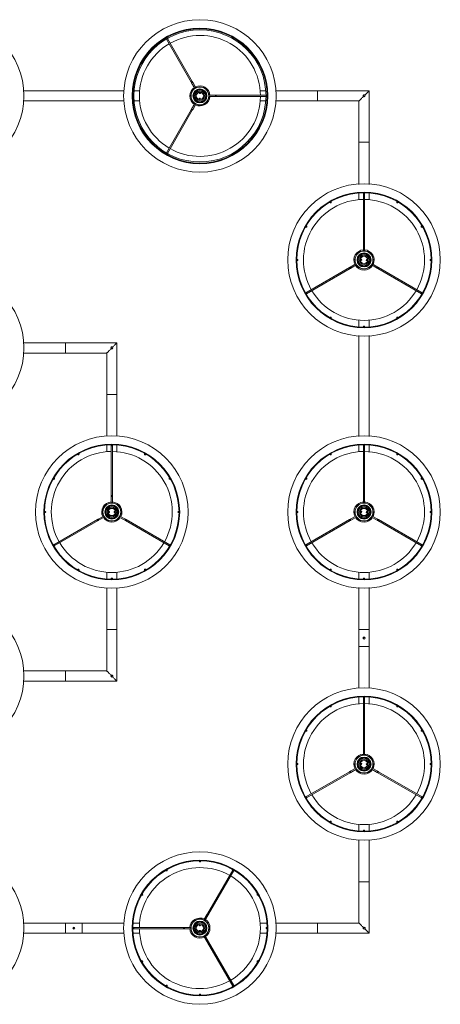
# Model space of a CAD drawing. Units: millimetres. Extents: x 0 to 3120, y 0 to 610.
# Drawn here: x 1197 to 1323, y 152 to 447 of the extents above; entities that cross this region are included whole.
import ezdxf

# ---------------------------------------------------------------- set-up
doc = ezdxf.new("R2010")
doc.units = ezdxf.units.MM
doc.header["$LTSCALE"] = 10

msp = doc.modelspace()

# ---------------------------------------------------------------- linework, layer by layer
at = {"color": 7, "linetype": 'Continuous', "lineweight": 0}
for p, q in [((1241.07, 441.22), (1248.52, 428.3)), ((1248.83, 428.48), (1241.37, 441.39)), ((1248.63, 428.11), (1249.61, 426.42)), ((1249.91, 426.6), (1248.94, 428.29)), ((1228.32, 425.68), (1198.38, 425.68)), ((1228.32, 425.68), (1198.38, 425.68)), ((1233.05, 425.68), (1231.38, 425.68)), ((1251.3, 424.97), (1250.96, 424.98)), ((1250.99, 424.92), (1251.27, 424.91)), ((1251, 424.9), (1251.25, 424.89)), ((1270.84, 425.68), (1269.17, 425.68)), ((1286.36, 425.68), (1273.9, 425.68)), ((1301.76, 425.68), (1286.36, 425.68)), ((1286.36, 425.68), (1286.36, 422.66)), ((1286.36, 425.68), (1286.36, 422.66)), ((1301.76, 410.27), (1301.76, 425.68)), ((1198.38, 422.66), (1228.32, 422.66)), ((1198.38, 422.66), (1228.32, 422.66)), ((1231.38, 422.66), (1233.05, 422.66)), ((1249.61, 421.92), (1248.63, 420.23)), ((1250.92, 423.37), (1251.27, 423.36)), ((1251.24, 423.42), (1250.95, 423.43)), ((1251.22, 423.45), (1250.97, 423.45)), ((1255.76, 424.35), (1253.81, 424.35)), ((1253.81, 423.99), (1255.76, 423.99)), ((1255.76, 424.35), (1255.76, 423.99)), ((1255.99, 424.35), (1255.76, 424.35)), ((1255.76, 423.99), (1255.99, 423.99)), ((1270.9, 424.35), (1255.99, 424.35)), ((1255.99, 423.99), (1270.9, 423.99)), ((1269.17, 422.66), (1270.84, 422.66)), ((1273.9, 422.66), (1286.36, 422.66)), ((1286.36, 422.66), (1298.74, 422.66)), ((1298.74, 422.66), (1298.74, 410.27)), ((1300.13, 424.47), (1300.1, 424.45)), ((1300.1, 424.45), (1300.11, 424.44)), ((1300.1, 424.45), (1300.13, 424.45)), ((1300.13, 424.47), (1300.38, 424.47)), ((1300.37, 424.45), (1300.4, 424.45)), ((1300.4, 424.45), (1300.38, 424.47)), ((1300.39, 424.44), (1300.4, 424.45)), ((1248.52, 420.04), (1241.07, 407.12)), ((1241.37, 406.95), (1248.83, 419.86)), ((1248.94, 420.05), (1249.91, 421.74)), ((1298.74, 410.27), (1298.74, 397.64)), ((1301.76, 410.27), (1298.74, 410.27)), ((1298.74, 410.27), (1301.76, 410.27)), ((1301.76, 397.64), (1301.76, 410.27)), ((1290.04, 392.37), (1290.11, 392.25)), ((1290.41, 392.42), (1290.34, 392.54)), ((1298.74, 395.1), (1298.74, 393.09)), ((1300.07, 395.15), (1300.07, 395.01)), ((1300.07, 395.01), (1300.07, 379.91)), ((1300.43, 395.01), (1300.43, 395.15)), ((1300.43, 379.91), (1300.43, 395.01)), ((1301.76, 393.09), (1301.76, 395.1)), ((1310.16, 392.54), (1310.09, 392.42)), ((1310.39, 392.25), (1310.46, 392.37)), ((1282.74, 384.94), (1282.86, 384.87)), ((1283.03, 385.17), (1282.91, 385.24)), ((1317.59, 385.24), (1317.47, 385.17)), ((1317.64, 384.87), (1317.76, 384.94)), ((1300.07, 379.91), (1300.07, 379.68)), ((1300.07, 379.68), (1300.43, 379.68)), ((1300.07, 379.68), (1300.07, 377.73)), ((1300.43, 379.68), (1300.43, 379.91)), ((1300.43, 377.73), (1300.43, 379.68)), ((1280.27, 375.21), (1280.13, 375.21)), ((1280.13, 374.86), (1280.27, 374.86)), ((1299.45, 375.22), (1299.44, 374.87)), ((1299.51, 374.91), (1299.51, 375.19)), ((1299.53, 374.92), (1299.53, 375.17)), ((1300.98, 375.14), (1300.97, 374.89)), ((1301, 375.16), (1300.99, 374.87)), ((1301.05, 374.84), (1301.06, 375.19)), ((1320.37, 375.21), (1320.23, 375.21)), ((1320.23, 374.86), (1320.37, 374.86)), ((1295.94, 372.75), (1282.86, 365.19)), ((1283.03, 364.89), (1296.12, 372.44)), ((1297.82, 373.83), (1296.14, 372.86)), ((1296.31, 372.55), (1298, 373.53)), ((1302.5, 373.53), (1304.19, 372.55)), ((1304.37, 372.86), (1302.68, 373.83)), ((1304.38, 372.44), (1317.47, 364.89)), ((1317.64, 365.19), (1304.56, 372.75)), ((1282.86, 365.19), (1282.74, 365.12)), ((1282.91, 364.82), (1283.03, 364.89)), ((1317.47, 364.89), (1317.59, 364.82)), ((1317.76, 365.12), (1317.64, 365.19)), ((1290.11, 357.81), (1290.04, 357.69)), ((1290.34, 357.52), (1290.41, 357.64)), ((1298.74, 356.97), (1298.74, 354.97)), ((1301.76, 354.97), (1301.76, 356.97)), ((1310.09, 357.64), (1310.16, 357.52)), ((1310.46, 357.69), (1310.39, 357.81)), ((1300.07, 355.05), (1300.07, 354.91)), ((1300.43, 354.91), (1300.43, 355.05)), ((1298.74, 352.43), (1298.74, 322.12)), ((1301.76, 322.12), (1301.76, 352.43)), ((1210.83, 350.16), (1198.38, 350.16)), ((1210.83, 350.16), (1198.38, 350.16)), ((1210.83, 350.16), (1210.83, 347.14)), ((1210.83, 350.16), (1210.83, 347.14)), ((1210.83, 350.16), (1210.83, 347.14)), ((1210.83, 350.16), (1210.83, 347.14)), ((1210.83, 350.16), (1210.83, 347.14)), ((1210.83, 350.16), (1210.83, 347.14)), ((1226.24, 350.16), (1210.83, 350.16)), ((1224.6, 348.95), (1224.58, 348.93)), ((1224.58, 348.93), (1224.61, 348.93)), ((1224.58, 348.93), (1224.59, 348.92)), ((1224.6, 348.95), (1224.86, 348.95)), ((1224.85, 348.93), (1224.88, 348.93)), ((1224.88, 348.93), (1224.86, 348.95)), ((1224.87, 348.92), (1224.88, 348.93)), ((1226.24, 334.75), (1226.24, 350.16)), ((1198.38, 347.14), (1210.83, 347.14)), ((1198.38, 347.14), (1210.83, 347.14)), ((1210.83, 347.14), (1223.22, 347.14)), ((1223.22, 347.14), (1223.22, 334.75)), ((1223.22, 334.75), (1226.24, 334.75)), ((1226.24, 334.75), (1223.22, 334.75)), ((1223.22, 334.75), (1223.22, 322.3)), ((1226.24, 322.3), (1226.24, 334.75)), ((1223.22, 319.57), (1223.22, 317.57)), ((1224.55, 319.63), (1224.55, 319.49)), ((1224.55, 319.49), (1224.55, 304.39)), ((1224.91, 319.49), (1224.91, 319.63)), ((1224.91, 304.39), (1224.91, 319.49)), ((1226.24, 317.57), (1226.24, 319.57)), ((1298.74, 319.57), (1298.74, 317.57)), ((1300.07, 319.63), (1300.07, 319.49)), ((1300.07, 319.49), (1300.07, 304.39)), ((1300.43, 319.49), (1300.43, 319.63)), ((1300.43, 304.39), (1300.43, 319.49)), ((1301.76, 317.57), (1301.76, 319.57)), ((1214.52, 316.85), (1214.59, 316.73)), ((1214.89, 316.9), (1214.82, 317.02)), ((1234.64, 317.02), (1234.57, 316.9)), ((1234.87, 316.73), (1234.94, 316.85)), ((1290.04, 316.85), (1290.11, 316.73)), ((1290.41, 316.9), (1290.34, 317.02)), ((1310.16, 317.02), (1310.09, 316.9)), ((1310.39, 316.73), (1310.46, 316.85)), ((1207.22, 309.42), (1207.34, 309.35)), ((1207.51, 309.65), (1207.39, 309.72)), ((1242.07, 309.72), (1241.95, 309.65)), ((1242.12, 309.35), (1242.24, 309.42)), ((1282.74, 309.42), (1282.86, 309.35)), ((1283.03, 309.65), (1282.91, 309.72)), ((1317.59, 309.72), (1317.47, 309.65)), ((1317.64, 309.35), (1317.76, 309.42)), ((1224.55, 304.39), (1224.55, 304.16)), ((1224.55, 304.16), (1224.91, 304.16)), ((1224.55, 304.16), (1224.55, 302.21)), ((1224.91, 304.16), (1224.91, 304.39)), ((1224.91, 302.21), (1224.91, 304.16)), ((1300.07, 304.39), (1300.07, 304.16)), ((1300.07, 304.16), (1300.43, 304.16)), ((1300.07, 304.16), (1300.07, 302.21)), ((1300.43, 304.16), (1300.43, 304.39)), ((1300.43, 302.21), (1300.43, 304.16)), ((1204.75, 299.69), (1204.61, 299.69)), ((1204.61, 299.33), (1204.75, 299.33)), ((1222.3, 298.31), (1220.62, 297.34)), ((1220.79, 297.03), (1222.48, 298.01)), ((1223.93, 299.7), (1223.92, 299.35)), ((1223.98, 299.38), (1223.99, 299.67)), ((1224.01, 299.4), (1224.01, 299.65)), ((1225.46, 299.62), (1225.45, 299.37)), ((1225.48, 299.64), (1225.47, 299.35)), ((1225.53, 299.32), (1225.54, 299.67)), ((1226.98, 298.01), (1228.67, 297.03)), ((1228.85, 297.34), (1227.16, 298.31)), ((1244.85, 299.69), (1244.71, 299.69)), ((1244.71, 299.33), (1244.85, 299.33)), ((1280.27, 299.69), (1280.13, 299.69)), ((1280.13, 299.33), (1280.27, 299.33)), ((1297.82, 298.31), (1296.14, 297.34)), ((1296.31, 297.03), (1298, 298.01)), ((1299.45, 299.7), (1299.44, 299.35)), ((1299.51, 299.38), (1299.51, 299.67)), ((1299.53, 299.4), (1299.53, 299.65)), ((1300.98, 299.62), (1300.97, 299.37)), ((1301, 299.64), (1300.99, 299.35)), ((1301.05, 299.32), (1301.06, 299.67)), ((1302.5, 298.01), (1304.19, 297.03)), ((1304.37, 297.34), (1302.68, 298.31)), ((1320.37, 299.69), (1320.23, 299.69)), ((1320.23, 299.33), (1320.37, 299.33)), ((1220.42, 297.23), (1207.34, 289.67)), ((1207.51, 289.37), (1220.6, 296.92)), ((1228.86, 296.92), (1241.95, 289.37)), ((1242.12, 289.67), (1229.04, 297.23)), ((1295.94, 297.23), (1282.86, 289.67)), ((1283.03, 289.37), (1296.12, 296.92)), ((1304.38, 296.92), (1317.47, 289.37)), ((1317.64, 289.67), (1304.56, 297.23)), ((1207.34, 289.67), (1207.22, 289.6)), ((1207.39, 289.3), (1207.51, 289.37)), ((1241.95, 289.37), (1242.07, 289.3)), ((1242.24, 289.6), (1242.12, 289.67)), ((1282.86, 289.67), (1282.74, 289.6)), ((1282.91, 289.3), (1283.03, 289.37)), ((1317.47, 289.37), (1317.59, 289.3)), ((1317.76, 289.6), (1317.64, 289.67)), ((1214.59, 282.29), (1214.52, 282.17)), ((1214.82, 282), (1214.89, 282.12)), ((1223.22, 281.45), (1223.22, 279.45)), ((1226.24, 279.45), (1226.24, 281.45)), ((1234.57, 282.12), (1234.64, 282)), ((1234.94, 282.17), (1234.87, 282.29)), ((1290.11, 282.29), (1290.04, 282.17)), ((1290.34, 282), (1290.41, 282.12)), ((1298.74, 281.45), (1298.74, 279.45)), ((1301.76, 279.45), (1301.76, 281.45)), ((1310.09, 282.12), (1310.16, 282)), ((1310.46, 282.17), (1310.39, 282.29)), ((1224.55, 279.53), (1224.55, 279.39)), ((1224.91, 279.39), (1224.91, 279.53)), ((1300.07, 279.53), (1300.07, 279.39)), ((1300.43, 279.39), (1300.43, 279.53)), ((1223.22, 276.72), (1223.22, 264.27)), ((1226.24, 264.27), (1226.24, 276.72)), ((1298.74, 276.9), (1298.74, 264.27)), ((1301.76, 264.27), (1301.76, 276.9)), ((1223.22, 264.27), (1226.24, 264.27)), ((1226.24, 264.27), (1223.22, 264.27)), ((1223.22, 264.27), (1223.22, 251.88)), ((1226.24, 248.86), (1226.24, 264.27)), ((1298.74, 264.27), (1298.74, 259.23)), ((1298.74, 264.27), (1301.76, 264.27)), ((1298.74, 264.27), (1301.76, 264.27)), ((1301.76, 259.23), (1301.76, 264.27)), ((1298.74, 259.23), (1298.74, 246.78)), ((1298.74, 259.23), (1301.76, 259.23)), ((1298.74, 259.23), (1301.76, 259.23)), ((1301.76, 246.78), (1301.76, 259.23)), ((1210.83, 251.88), (1198.38, 251.88)), ((1210.83, 248.86), (1210.83, 251.88)), ((1210.83, 248.86), (1210.83, 251.88)), ((1223.22, 251.88), (1210.83, 251.88)), ((1198.38, 248.86), (1210.83, 248.86)), ((1210.83, 248.86), (1226.24, 248.86)), ((1225.01, 250.52), (1225, 250.51)), ((1225, 250.23), (1225.01, 250.22)), ((1225.01, 250.52), (1225.01, 250.49)), ((1225.03, 250.5), (1225.01, 250.52)), ((1225.01, 250.25), (1225.01, 250.22)), ((1225.01, 250.22), (1225.03, 250.25)), ((1225.03, 250.5), (1225.03, 250.25)), ((1298.74, 244.05), (1298.74, 242.05)), ((1300.07, 244.11), (1300.07, 243.97)), ((1300.07, 243.97), (1300.07, 228.86)), ((1300.43, 243.97), (1300.43, 244.11)), ((1300.43, 228.86), (1300.43, 243.97)), ((1301.76, 242.05), (1301.76, 244.05)), ((1290.04, 241.33), (1290.11, 241.21)), ((1290.41, 241.38), (1290.34, 241.5)), ((1310.16, 241.5), (1310.09, 241.38)), ((1310.39, 241.21), (1310.46, 241.33)), ((1282.74, 233.9), (1282.86, 233.83)), ((1283.03, 234.13), (1282.91, 234.2)), ((1317.59, 234.2), (1317.47, 234.13)), ((1317.64, 233.83), (1317.76, 233.9)), ((1300.07, 228.86), (1300.07, 228.64)), ((1300.07, 228.64), (1300.07, 226.69)), ((1300.07, 228.64), (1300.43, 228.64)), ((1300.43, 228.64), (1300.43, 228.86)), ((1300.43, 226.69), (1300.43, 228.64)), ((1280.27, 224.17), (1280.13, 224.17)), ((1280.13, 223.81), (1280.27, 223.81)), ((1295.94, 221.7), (1282.86, 214.15)), ((1283.03, 213.85), (1296.12, 221.4)), ((1297.82, 222.79), (1296.14, 221.82)), ((1296.31, 221.51), (1298, 222.49)), ((1299.45, 224.18), (1299.44, 223.83)), ((1299.51, 223.86), (1299.51, 224.15)), ((1299.53, 223.88), (1299.53, 224.13)), ((1300.98, 224.1), (1300.97, 223.85)), ((1301, 224.12), (1300.99, 223.83)), ((1301.05, 223.8), (1301.06, 224.15)), ((1302.5, 222.49), (1304.19, 221.51)), ((1304.37, 221.82), (1302.68, 222.79)), ((1304.38, 221.4), (1317.47, 213.85)), ((1317.64, 214.15), (1304.56, 221.7)), ((1320.37, 224.17), (1320.23, 224.17)), ((1320.23, 223.81), (1320.37, 223.81)), ((1282.86, 214.15), (1282.74, 214.08)), ((1282.91, 213.78), (1283.03, 213.85)), ((1317.47, 213.85), (1317.59, 213.78)), ((1317.76, 214.08), (1317.64, 214.15)), ((1290.11, 206.77), (1290.04, 206.65)), ((1290.34, 206.48), (1290.41, 206.6)), ((1310.09, 206.6), (1310.16, 206.48)), ((1310.46, 206.65), (1310.39, 206.77)), ((1298.74, 205.93), (1298.74, 203.93)), ((1300.07, 204.01), (1300.07, 203.87)), ((1300.43, 203.87), (1300.43, 204.01)), ((1301.76, 203.93), (1301.76, 205.93)), ((1298.74, 201.2), (1298.74, 188.75)), ((1301.76, 188.75), (1301.76, 201.2)), ((1250.94, 194.97), (1250.94, 194.83)), ((1251.29, 194.83), (1251.29, 194.97)), ((1240.9, 192.19), (1240.97, 192.07)), ((1241.27, 192.24), (1241.2, 192.36)), ((1260.95, 192.24), (1253.4, 179.16)), ((1253.7, 178.98), (1261.26, 192.07)), ((1261.02, 192.36), (1260.95, 192.24)), ((1261.26, 192.07), (1261.32, 192.19)), ((1298.74, 188.75), (1298.74, 176.36)), ((1301.76, 188.75), (1298.74, 188.75)), ((1298.74, 188.75), (1301.76, 188.75)), ((1301.76, 173.34), (1301.76, 188.75)), ((1233.6, 184.76), (1233.72, 184.69)), ((1233.9, 184.99), (1233.78, 185.06)), ((1268.45, 185.06), (1268.33, 184.99)), ((1268.51, 184.69), (1268.62, 184.76)), ((1253.28, 178.97), (1252.31, 177.28)), ((1252.62, 177.1), (1253.59, 178.79)), ((1210.83, 176.36), (1198.38, 176.36)), ((1215.87, 176.36), (1210.83, 176.36)), ((1210.83, 173.34), (1210.83, 176.36)), ((1210.83, 173.34), (1210.83, 176.36)), ((1228.32, 176.36), (1215.87, 176.36)), ((1215.87, 173.34), (1215.87, 176.36)), ((1215.87, 173.34), (1215.87, 176.36)), ((1231.13, 175.03), (1230.99, 175.03)), ((1230.99, 174.67), (1231.13, 174.67)), ((1233.05, 176.36), (1231.05, 176.36)), ((1246.24, 175.03), (1231.13, 175.03)), ((1231.13, 174.67), (1246.24, 174.67)), ((1246.46, 175.03), (1246.24, 175.03)), ((1246.24, 174.67), (1246.46, 174.67)), ((1248.41, 175.03), (1246.46, 175.03)), ((1246.46, 174.67), (1246.46, 175.03)), ((1246.46, 174.67), (1248.41, 174.67)), ((1250.92, 174.05), (1251.27, 174.04)), ((1251.24, 174.11), (1250.95, 174.11)), ((1251.3, 175.65), (1250.96, 175.66)), ((1251.22, 174.13), (1250.97, 174.13)), ((1250.99, 175.6), (1251.27, 175.59)), ((1251, 175.58), (1251.25, 175.57)), ((1271.18, 176.36), (1269.17, 176.36)), ((1271.23, 175.03), (1271.09, 175.03)), ((1271.09, 174.67), (1271.23, 174.67)), ((1286.36, 176.36), (1273.9, 176.36)), ((1298.74, 176.36), (1286.36, 176.36)), ((1286.36, 173.34), (1286.36, 176.36)), ((1286.36, 173.34), (1286.36, 176.36)), ((1300.53, 175), (1300.52, 174.99)), ((1300.52, 174.71), (1300.53, 174.7)), ((1300.55, 174.98), (1300.53, 175)), ((1300.53, 175), (1300.53, 174.97)), ((1300.53, 174.73), (1300.53, 174.7)), ((1300.53, 174.7), (1300.55, 174.72)), ((1300.55, 174.98), (1300.55, 174.72)), ((1198.38, 173.34), (1210.83, 173.34)), ((1210.83, 173.34), (1215.87, 173.34)), ((1215.87, 173.34), (1228.32, 173.34)), ((1231.05, 173.34), (1233.05, 173.34)), ((1252.31, 172.42), (1253.28, 170.74)), ((1253.59, 170.91), (1252.62, 172.6)), ((1269.17, 173.34), (1271.18, 173.34)), ((1273.9, 173.34), (1286.36, 173.34)), ((1286.36, 173.34), (1301.76, 173.34)), ((1253.4, 170.54), (1260.95, 157.46)), ((1261.26, 157.63), (1253.7, 170.72)), ((1233.72, 165.01), (1233.6, 164.94)), ((1233.78, 164.64), (1233.9, 164.71)), ((1268.33, 164.71), (1268.45, 164.64)), ((1268.62, 164.94), (1268.51, 165.01)), ((1240.97, 157.63), (1240.9, 157.51)), ((1241.2, 157.34), (1241.27, 157.46)), ((1260.95, 157.46), (1261.02, 157.34)), ((1261.32, 157.51), (1261.26, 157.63)), ((1250.94, 154.87), (1250.94, 154.73)), ((1251.29, 154.73), (1251.29, 154.87))]:
    msp.add_line(p, q, dxfattribs=at)
at = {"color": 7, "linetype": 'Continuous', "lineweight": 0, "flags": 128}
for points in [[(1248.52, 428.3), (1248.53, 428.32), (1248.55, 428.35), (1248.6, 428.39), (1248.66, 428.43), (1248.71, 428.46), (1248.77, 428.48), (1248.81, 428.49), (1248.83, 428.48), (1248.83, 428.48)], [(1248.52, 428.3), (1248.54, 428.28), (1248.55, 428.26), (1248.56, 428.23), (1248.58, 428.21), (1248.59, 428.18), (1248.61, 428.16), (1248.62, 428.13), (1248.63, 428.11)], [(1248.63, 428.11), (1248.65, 428.12), (1248.68, 428.13), (1248.73, 428.16), (1248.79, 428.2), (1248.85, 428.23), (1248.9, 428.26), (1248.93, 428.28), (1248.94, 428.29), (1248.94, 428.29)], [(1248.94, 428.29), (1248.93, 428.31), (1248.91, 428.33), (1248.9, 428.36), (1248.88, 428.38), (1248.87, 428.41), (1248.86, 428.43), (1248.84, 428.46), (1248.83, 428.48)], [(1300.46, 424.38), (1300.56, 424.47), (1300.71, 424.63), (1300.87, 424.79), (1301.01, 424.93), (1301.15, 425.07), (1301.28, 425.2), (1301.39, 425.31), (1301.49, 425.41), (1301.58, 425.5), (1301.65, 425.57), (1301.7, 425.62), (1301.74, 425.66), (1301.76, 425.68), (1301.76, 425.68)], [(1255.99, 424.35), (1256, 424.33), (1256.01, 424.29), (1256.02, 424.24), (1256.03, 424.17), (1256.02, 424.1), (1256.01, 424.05), (1256, 424.01), (1255.99, 423.99), (1255.99, 423.99)], [(1298.74, 422.66), (1298.74, 422.66), (1298.76, 422.68), (1298.8, 422.72), (1298.85, 422.77), (1298.92, 422.84), (1299.01, 422.93), (1299.11, 423.03), (1299.22, 423.14), (1299.35, 423.27), (1299.49, 423.41), (1299.63, 423.55), (1299.79, 423.71), (1299.95, 423.87), (1300.04, 423.96)], [(1248.63, 420.23), (1248.62, 420.21), (1248.61, 420.18), (1248.59, 420.16), (1248.58, 420.13), (1248.56, 420.11), (1248.55, 420.08), (1248.54, 420.06), (1248.52, 420.04)], [(1248.94, 420.05), (1248.93, 420.06), (1248.9, 420.08), (1248.85, 420.11), (1248.79, 420.14), (1248.73, 420.18), (1248.68, 420.21), (1248.65, 420.22), (1248.63, 420.23), (1248.63, 420.23)], [(1248.83, 419.86), (1248.84, 419.88), (1248.86, 419.91), (1248.87, 419.93), (1248.88, 419.96), (1248.9, 419.98), (1248.91, 420.01), (1248.93, 420.03), (1248.94, 420.05)], [(1300.07, 379.91), (1300.09, 379.92), (1300.13, 379.93), (1300.18, 379.94), (1300.25, 379.95), (1300.32, 379.94), (1300.38, 379.93), (1300.41, 379.92), (1300.43, 379.91), (1300.43, 379.91)], [(1296.12, 372.44), (1296.1, 372.45), (1296.07, 372.47), (1296.03, 372.52), (1296, 372.57), (1295.96, 372.63), (1295.94, 372.69), (1295.93, 372.73), (1295.94, 372.75), (1295.94, 372.75)], [(1296.14, 372.86), (1296.11, 372.84), (1296.09, 372.83), (1296.06, 372.82), (1296.04, 372.8), (1296.01, 372.79), (1295.99, 372.77), (1295.97, 372.76), (1295.94, 372.75)], [(1296.12, 372.44), (1296.14, 372.46), (1296.17, 372.47), (1296.19, 372.48), (1296.21, 372.5), (1296.24, 372.51), (1296.26, 372.53), (1296.29, 372.54), (1296.31, 372.55)], [(1296.31, 372.55), (1296.31, 372.57), (1296.29, 372.6), (1296.26, 372.65), (1296.22, 372.71), (1296.19, 372.76), (1296.16, 372.81), (1296.14, 372.85), (1296.14, 372.86), (1296.14, 372.86)], [(1304.37, 372.86), (1304.36, 372.85), (1304.34, 372.81), (1304.31, 372.76), (1304.28, 372.71), (1304.24, 372.65), (1304.22, 372.6), (1304.2, 372.57), (1304.19, 372.55), (1304.19, 372.55)], [(1304.19, 372.55), (1304.21, 372.54), (1304.24, 372.53), (1304.26, 372.51), (1304.29, 372.5), (1304.31, 372.48), (1304.34, 372.47), (1304.36, 372.46), (1304.38, 372.44)], [(1304.56, 372.75), (1304.54, 372.76), (1304.51, 372.77), (1304.49, 372.79), (1304.46, 372.8), (1304.44, 372.82), (1304.42, 372.83), (1304.39, 372.84), (1304.37, 372.86)], [(1304.56, 372.75), (1304.57, 372.73), (1304.56, 372.69), (1304.54, 372.63), (1304.51, 372.57), (1304.47, 372.52), (1304.43, 372.47), (1304.4, 372.45), (1304.38, 372.44), (1304.38, 372.44)], [(1223.22, 347.14), (1223.22, 347.14), (1223.24, 347.16), (1223.28, 347.2), (1223.33, 347.25), (1223.4, 347.32), (1223.49, 347.41), (1223.59, 347.51), (1223.7, 347.62), (1223.83, 347.75), (1223.97, 347.89), (1224.11, 348.03), (1224.27, 348.19), (1224.43, 348.34), (1224.52, 348.44)], [(1224.94, 348.86), (1225.04, 348.95), (1225.19, 349.11), (1225.35, 349.27), (1225.49, 349.41), (1225.63, 349.55), (1225.76, 349.68), (1225.87, 349.79), (1225.97, 349.89), (1226.06, 349.98), (1226.13, 350.05), (1226.18, 350.1), (1226.22, 350.14), (1226.24, 350.16), (1226.24, 350.16)], [(1224.55, 304.39), (1224.57, 304.4), (1224.61, 304.41), (1224.66, 304.42), (1224.73, 304.42), (1224.8, 304.42), (1224.85, 304.41), (1224.89, 304.4), (1224.91, 304.39), (1224.91, 304.39)], [(1300.07, 304.39), (1300.09, 304.4), (1300.13, 304.41), (1300.18, 304.42), (1300.25, 304.42), (1300.32, 304.42), (1300.38, 304.41), (1300.41, 304.4), (1300.43, 304.39), (1300.43, 304.39)], [(1220.6, 296.92), (1220.58, 296.92), (1220.55, 296.95), (1220.51, 297), (1220.47, 297.05), (1220.44, 297.11), (1220.42, 297.17), (1220.41, 297.21), (1220.42, 297.23), (1220.42, 297.23)], [(1220.62, 297.34), (1220.59, 297.32), (1220.57, 297.31), (1220.54, 297.3), (1220.52, 297.28), (1220.49, 297.27), (1220.47, 297.25), (1220.44, 297.24), (1220.42, 297.23)], [(1220.6, 296.92), (1220.62, 296.93), (1220.64, 296.95), (1220.67, 296.96), (1220.69, 296.98), (1220.72, 296.99), (1220.74, 297), (1220.77, 297.02), (1220.79, 297.03)], [(1220.79, 297.03), (1220.78, 297.04), (1220.77, 297.08), (1220.74, 297.13), (1220.7, 297.19), (1220.67, 297.24), (1220.64, 297.29), (1220.62, 297.33), (1220.62, 297.34), (1220.62, 297.34)], [(1228.85, 297.34), (1228.84, 297.33), (1228.82, 297.29), (1228.79, 297.24), (1228.76, 297.19), (1228.72, 297.13), (1228.7, 297.08), (1228.68, 297.04), (1228.67, 297.03), (1228.67, 297.03)], [(1228.67, 297.03), (1228.69, 297.02), (1228.72, 297), (1228.74, 296.99), (1228.77, 296.98), (1228.79, 296.96), (1228.82, 296.95), (1228.84, 296.93), (1228.86, 296.92)], [(1229.04, 297.23), (1229.02, 297.24), (1228.99, 297.25), (1228.97, 297.27), (1228.94, 297.28), (1228.92, 297.3), (1228.89, 297.31), (1228.87, 297.32), (1228.85, 297.34)], [(1229.04, 297.23), (1229.05, 297.21), (1229.04, 297.17), (1229.02, 297.11), (1228.99, 297.05), (1228.95, 297), (1228.91, 296.95), (1228.88, 296.92), (1228.86, 296.92), (1228.86, 296.92)], [(1296.12, 296.92), (1296.1, 296.92), (1296.07, 296.95), (1296.03, 297), (1296, 297.05), (1295.96, 297.11), (1295.94, 297.17), (1295.93, 297.21), (1295.94, 297.23), (1295.94, 297.23)], [(1296.14, 297.34), (1296.11, 297.32), (1296.09, 297.31), (1296.06, 297.3), (1296.04, 297.28), (1296.01, 297.27), (1295.99, 297.25), (1295.97, 297.24), (1295.94, 297.23)], [(1296.12, 296.92), (1296.14, 296.93), (1296.17, 296.95), (1296.19, 296.96), (1296.21, 296.98), (1296.24, 296.99), (1296.26, 297), (1296.29, 297.02), (1296.31, 297.03)], [(1296.31, 297.03), (1296.31, 297.04), (1296.29, 297.08), (1296.26, 297.13), (1296.22, 297.19), (1296.19, 297.24), (1296.16, 297.29), (1296.14, 297.33), (1296.14, 297.34), (1296.14, 297.34)], [(1304.37, 297.34), (1304.36, 297.33), (1304.34, 297.29), (1304.31, 297.24), (1304.28, 297.19), (1304.24, 297.13), (1304.22, 297.08), (1304.2, 297.04), (1304.19, 297.03), (1304.19, 297.03)], [(1304.19, 297.03), (1304.21, 297.02), (1304.24, 297), (1304.26, 296.99), (1304.29, 296.98), (1304.31, 296.96), (1304.34, 296.95), (1304.36, 296.93), (1304.38, 296.92)], [(1304.56, 297.23), (1304.54, 297.24), (1304.51, 297.25), (1304.49, 297.27), (1304.46, 297.28), (1304.44, 297.3), (1304.42, 297.31), (1304.39, 297.32), (1304.37, 297.34)], [(1304.56, 297.23), (1304.57, 297.21), (1304.56, 297.17), (1304.54, 297.11), (1304.51, 297.05), (1304.47, 297), (1304.43, 296.95), (1304.4, 296.92), (1304.38, 296.92), (1304.38, 296.92)], [(1223.22, 251.88), (1223.22, 251.88), (1223.24, 251.86), (1223.28, 251.82), (1223.33, 251.77), (1223.4, 251.7), (1223.49, 251.61), (1223.59, 251.51), (1223.7, 251.4), (1223.83, 251.27), (1223.97, 251.13), (1224.11, 250.99), (1224.27, 250.84), (1224.43, 250.68), (1224.52, 250.59)], [(1224.94, 250.16), (1225.04, 250.07), (1225.19, 249.91), (1225.35, 249.75), (1225.49, 249.61), (1225.63, 249.47), (1225.76, 249.34), (1225.87, 249.23), (1225.97, 249.13), (1226.06, 249.04), (1226.13, 248.97), (1226.18, 248.92), (1226.22, 248.88), (1226.24, 248.86), (1226.24, 248.86)], [(1300.07, 228.86), (1300.09, 228.88), (1300.13, 228.89), (1300.18, 228.9), (1300.25, 228.9), (1300.32, 228.9), (1300.38, 228.89), (1300.41, 228.88), (1300.43, 228.86), (1300.43, 228.86)], [(1296.12, 221.4), (1296.1, 221.4), (1296.07, 221.43), (1296.03, 221.48), (1296, 221.53), (1295.96, 221.59), (1295.94, 221.65), (1295.93, 221.69), (1295.94, 221.7), (1295.94, 221.7)], [(1296.14, 221.82), (1296.11, 221.8), (1296.09, 221.79), (1296.06, 221.77), (1296.04, 221.76), (1296.01, 221.75), (1295.99, 221.73), (1295.97, 221.72), (1295.94, 221.7)], [(1296.12, 221.4), (1296.14, 221.41), (1296.17, 221.43), (1296.19, 221.44), (1296.21, 221.46), (1296.24, 221.47), (1296.26, 221.48), (1296.29, 221.5), (1296.31, 221.51)], [(1296.31, 221.51), (1296.31, 221.52), (1296.29, 221.56), (1296.26, 221.61), (1296.22, 221.66), (1296.19, 221.72), (1296.16, 221.77), (1296.14, 221.81), (1296.14, 221.82), (1296.14, 221.82)], [(1304.37, 221.82), (1304.36, 221.81), (1304.34, 221.77), (1304.31, 221.72), (1304.28, 221.66), (1304.24, 221.61), (1304.22, 221.56), (1304.2, 221.52), (1304.19, 221.51), (1304.19, 221.51)], [(1304.19, 221.51), (1304.21, 221.5), (1304.24, 221.48), (1304.26, 221.47), (1304.29, 221.46), (1304.31, 221.44), (1304.34, 221.43), (1304.36, 221.41), (1304.38, 221.4)], [(1304.56, 221.7), (1304.54, 221.72), (1304.51, 221.73), (1304.49, 221.75), (1304.46, 221.76), (1304.44, 221.77), (1304.42, 221.79), (1304.39, 221.8), (1304.37, 221.82)], [(1304.56, 221.7), (1304.57, 221.69), (1304.56, 221.65), (1304.54, 221.59), (1304.51, 221.53), (1304.47, 221.48), (1304.43, 221.43), (1304.4, 221.4), (1304.38, 221.4), (1304.38, 221.4)], [(1253.4, 179.16), (1253.38, 179.14), (1253.37, 179.11), (1253.36, 179.09), (1253.34, 179.06), (1253.33, 179.04), (1253.31, 179.01), (1253.3, 178.99), (1253.28, 178.97)], [(1253.28, 178.97), (1253.3, 178.96), (1253.33, 178.94), (1253.38, 178.91), (1253.44, 178.88), (1253.5, 178.84), (1253.55, 178.82), (1253.58, 178.8), (1253.59, 178.79), (1253.59, 178.79)], [(1253.4, 179.16), (1253.42, 179.17), (1253.46, 179.16), (1253.51, 179.14), (1253.57, 179.11), (1253.63, 179.07), (1253.67, 179.03), (1253.7, 179), (1253.7, 178.98), (1253.7, 178.98)], [(1253.59, 178.79), (1253.6, 178.81), (1253.62, 178.84), (1253.63, 178.86), (1253.65, 178.89), (1253.66, 178.91), (1253.67, 178.94), (1253.69, 178.96), (1253.7, 178.98)], [(1246.24, 174.67), (1246.22, 174.69), (1246.21, 174.73), (1246.2, 174.78), (1246.2, 174.85), (1246.2, 174.92), (1246.21, 174.98), (1246.22, 175.01), (1246.24, 175.03), (1246.24, 175.03)], [(1298.74, 176.36), (1298.74, 176.36), (1298.76, 176.34), (1298.8, 176.3), (1298.85, 176.25), (1298.92, 176.18), (1299.01, 176.09), (1299.11, 175.99), (1299.22, 175.88), (1299.35, 175.75), (1299.49, 175.61), (1299.63, 175.47), (1299.79, 175.31), (1299.95, 175.16), (1300.04, 175.06)], [(1300.46, 174.64), (1300.56, 174.55), (1300.71, 174.39), (1300.87, 174.23), (1301.01, 174.09), (1301.15, 173.95), (1301.28, 173.82), (1301.39, 173.71), (1301.49, 173.61), (1301.58, 173.52), (1301.65, 173.45), (1301.7, 173.4), (1301.74, 173.36), (1301.76, 173.34), (1301.76, 173.34)], [(1253.59, 170.91), (1253.58, 170.9), (1253.55, 170.89), (1253.5, 170.86), (1253.44, 170.82), (1253.38, 170.79), (1253.33, 170.76), (1253.3, 170.74), (1253.28, 170.74), (1253.28, 170.74)], [(1253.28, 170.74), (1253.3, 170.71), (1253.31, 170.69), (1253.33, 170.66), (1253.34, 170.64), (1253.36, 170.61), (1253.37, 170.59), (1253.38, 170.56), (1253.4, 170.54)], [(1253.7, 170.72), (1253.7, 170.7), (1253.67, 170.67), (1253.63, 170.63), (1253.57, 170.59), (1253.51, 170.56), (1253.46, 170.54), (1253.42, 170.53), (1253.4, 170.54), (1253.4, 170.54)], [(1253.7, 170.72), (1253.69, 170.74), (1253.67, 170.77), (1253.66, 170.79), (1253.65, 170.81), (1253.63, 170.84), (1253.62, 170.86), (1253.6, 170.89), (1253.59, 170.91)]]:
    msp.add_lwpolyline(points, dxfattribs=at)
at = {"color": 7, "linetype": 'Continuous', "lineweight": 0}
for centre, radius in [((1175.59, 424.17), 22.84), ((1251.11, 424.17), 22.84), ((1251.11, 424.17), 20.32), ((1251.11, 424.17), 20.12), ((1251.11, 424.17), 19.79), ((1251.11, 424.17), 2.71), ((1251.11, 424.17), 2.66), ((1251.11, 424.17), 2.1), ((1251.11, 424.17), 1.96), ((1251.11, 424.17), 1.95), ((1251.11, 424.17), 1.9), ((1251.11, 424.17), 1.86), ((1251.11, 424.17), 1.75), ((1251.11, 424.17), 1.41), ((1251.11, 424.17), 1.09), ((1251.13, 425.03), 0.181), ((1251.09, 423.31), 0.181), ((1300.25, 424.17), 0.302), ((1300.25, 424.09), 0.0755), ((1300.25, 375.03), 22.84), ((1300.25, 375.03), 20.32), ((1300.25, 375.03), 20.12), ((1300.25, 375.03), 2.71), ((1300.25, 375.03), 2.66), ((1300.25, 375.03), 2.1), ((1300.25, 375.03), 1.96), ((1300.25, 375.03), 1.95), ((1300.25, 375.03), 1.9), ((1300.25, 375.03), 1.86), ((1300.25, 375.03), 1.75), ((1300.25, 375.03), 1.41), ((1300.25, 375.03), 1.09), ((1299.4, 375.05), 0.181), ((1301.11, 375.01), 0.181), ((1175.59, 348.65), 22.84), ((1224.73, 348.65), 0.302), ((1224.73, 348.57), 0.0755), ((1224.73, 299.51), 22.84), ((1300.25, 299.51), 22.84), ((1224.73, 299.51), 20.32), ((1224.73, 299.51), 20.12), ((1300.25, 299.51), 20.32), ((1300.25, 299.51), 20.12), ((1224.73, 299.51), 2.71), ((1224.73, 299.51), 2.66), ((1224.73, 299.51), 2.1), ((1224.73, 299.51), 1.96), ((1224.73, 299.51), 1.95), ((1224.73, 299.51), 1.9), ((1224.73, 299.51), 1.86), ((1224.73, 299.51), 1.75), ((1224.73, 299.51), 1.41), ((1300.25, 299.51), 2.71), ((1300.25, 299.51), 2.66), ((1300.25, 299.51), 2.1), ((1300.25, 299.51), 1.96), ((1300.25, 299.51), 1.95), ((1300.25, 299.51), 1.9), ((1300.25, 299.51), 1.86), ((1300.25, 299.51), 1.75), ((1300.25, 299.51), 1.41), ((1224.73, 299.51), 1.09), ((1223.87, 299.53), 0.181), ((1225.59, 299.49), 0.181), ((1300.25, 299.51), 1.09), ((1300.25, 299.51), 1.09), ((1299.4, 299.53), 0.181), ((1301.11, 299.49), 0.181), ((1175.59, 250.37), 22.84), ((1300.25, 261.75), 0.302), ((1300.25, 261.83), 0.0755), ((1300.25, 261.83), 0.0453), ((1224.73, 250.37), 0.302), ((1224.65, 250.37), 0.0755), ((1300.25, 223.99), 22.84), ((1300.25, 223.99), 20.32), ((1300.25, 223.99), 20.12), ((1300.25, 223.99), 2.71), ((1300.25, 223.99), 2.66), ((1300.25, 223.99), 2.1), ((1300.25, 223.99), 1.96), ((1300.25, 223.99), 1.95), ((1300.25, 223.99), 1.9), ((1300.25, 223.99), 1.86), ((1300.25, 223.99), 1.75), ((1300.25, 223.99), 1.41), ((1300.25, 223.99), 1.09), ((1299.4, 224.01), 0.181), ((1301.11, 223.97), 0.181), ((1175.59, 174.85), 22.84), ((1251.11, 174.85), 22.84), ((1251.11, 174.85), 20.32), ((1251.11, 174.85), 20.12), ((1251.11, 174.85), 2.71), ((1251.11, 174.85), 2.66), ((1213.35, 174.85), 0.302), ((1213.28, 174.85), 0.0755), ((1213.28, 174.85), 0.0453), ((1251.11, 174.85), 2.1), ((1251.11, 174.85), 1.96), ((1251.11, 174.85), 1.95), ((1251.11, 174.85), 1.9), ((1251.11, 174.85), 1.86), ((1251.11, 174.85), 1.75), ((1251.11, 174.85), 1.41), ((1251.11, 174.85), 1.09), ((1251.09, 173.99), 0.181), ((1251.13, 175.71), 0.181), ((1300.25, 174.85), 0.302), ((1300.18, 174.85), 0.0755)]:
    msp.add_circle(centre, radius, dxfattribs=at)
for centre, radius, start, end in [((1251.11, 424.17), 18.13, 120.5571, 239.4429), ((1251.11, 424.17), 18.12, 0.5571, 119.4429), ((1251.11, 424.17), 3.02, 123.5241, 236.6558), ((1251.11, 424.17), 3.02, 3.3442, 116.6558), ((1251.11, 424.17), 0.883, 76.9611, 100.6151), ((1251.11, 424.17), 18.13, 240.5571, 359.4429), ((1251.11, 424.17), 3.02, 243.3442, 356.6558), ((1251.11, 424.17), 0.883, 256.961, 280.6151), ((1248.83, 420.21), 0.349, 209.712, 270.288), ((1300.25, 375.03), 18.13, 90.5571, 209.4429), ((1290.26, 392.34), 0.175, 157.671, 300.3036), ((1290.26, 392.34), 0.175, 299.6346, 82.3906), ((1300.25, 395.01), 0.175, 127.6662, 270.3015), ((1300.25, 395.01), 0.175, 269.633, 52.3915), ((1300.25, 375.03), 18.12, 330.5571, 89.4429), ((1310.24, 392.34), 0.175, 97.6697, 240.3051), ((1310.24, 392.34), 0.175, 239.6379, 22.3875), ((1282.95, 385.02), 0.175, 187.6613, 330.3126), ((1282.95, 385.02), 0.175, 329.6357, 112.3928), ((1317.56, 385.02), 0.175, 67.6596, 210.3118), ((1317.56, 385.02), 0.175, 209.6274, 352.3987), ((1300.25, 375.03), 3.02, 93.3442, 206.6558), ((1300.25, 375.03), 3.02, 333.3442, 86.6558), ((1280.27, 375.03), 0.175, 359.6403, 142.3828), ((1280.27, 375.03), 0.175, 217.6643, 0.3086), ((1300.25, 375.03), 0.883, 166.9611, 190.615), ((1300.25, 375.03), 0.883, 346.9611, 10.615), ((1320.23, 375.03), 0.175, 37.668, 180.3089), ((1320.23, 375.03), 0.175, 179.6423, 322.3848), ((1300.25, 375.03), 3.02, 213.5241, 326.6558), ((1300.25, 375.03), 18.12, 210.5571, 329.4429), ((1282.95, 365.04), 0.175, 29.6226, 172.4034), ((1282.95, 365.04), 0.175, 247.6636, 30.3079), ((1317.56, 365.04), 0.175, 149.6374, 292.3911), ((1317.56, 365.04), 0.175, 7.6613, 150.3126), ((1290.26, 357.73), 0.175, 59.6342, 202.3881), ((1290.26, 357.73), 0.175, 277.6659, 60.308), ((1310.24, 357.73), 0.175, 119.6226, 262.4034), ((1310.24, 357.73), 0.175, 337.6676, 120.3102), ((1300.25, 355.05), 0.175, 89.6352, 232.3958), ((1300.25, 355.05), 0.175, 307.6622, 90.3146), ((1224.73, 319.49), 0.175, 127.6662, 270.3015), ((1224.73, 319.49), 0.175, 269.633, 52.3915), ((1300.25, 319.49), 0.175, 127.6662, 270.3015), ((1300.25, 319.49), 0.175, 269.633, 52.3915), ((1224.73, 299.51), 18.13, 90.5571, 209.4429), ((1214.74, 316.81), 0.175, 157.671, 300.3036), ((1214.74, 316.82), 0.175, 299.6346, 82.3906), ((1224.73, 299.51), 18.12, 330.5571, 89.4429), ((1234.72, 316.82), 0.175, 97.6697, 240.3051), ((1234.72, 316.81), 0.175, 239.6379, 22.3875), ((1300.25, 299.51), 18.13, 90.5571, 209.4429), ((1290.26, 316.81), 0.175, 157.671, 300.3036), ((1290.26, 316.82), 0.175, 299.6346, 82.3906), ((1300.25, 299.51), 18.12, 330.5571, 89.4429), ((1310.24, 316.82), 0.175, 97.6697, 240.3051), ((1310.24, 316.81), 0.175, 239.6379, 22.3875), ((1207.42, 309.5), 0.175, 187.6613, 330.3126), ((1207.43, 309.5), 0.175, 329.6357, 112.3928), ((1242.03, 309.5), 0.175, 67.6596, 210.3118), ((1242.04, 309.5), 0.175, 209.6274, 352.3987), ((1282.95, 309.5), 0.175, 187.6613, 330.3126), ((1282.95, 309.5), 0.175, 329.6357, 112.3928), ((1317.56, 309.5), 0.175, 67.6596, 210.3118), ((1317.56, 309.5), 0.175, 209.6274, 352.3987), ((1224.73, 299.51), 3.02, 93.3442, 206.6558), ((1224.73, 299.51), 3.02, 333.3442, 86.6558), ((1300.25, 299.51), 3.02, 93.3442, 206.6558), ((1300.25, 299.51), 3.02, 333.3442, 86.6558), ((1204.75, 299.51), 0.175, 359.6403, 142.3828), ((1204.75, 299.51), 0.175, 217.6643, 0.3086), ((1224.73, 299.51), 0.883, 166.9611, 190.615), ((1224.73, 299.51), 0.883, 346.9611, 10.615), ((1244.71, 299.51), 0.175, 37.668, 180.3089), ((1244.71, 299.51), 0.175, 179.6423, 322.3848), ((1280.27, 299.51), 0.175, 359.6403, 142.3828), ((1280.27, 299.51), 0.175, 217.6643, 0.3086), ((1300.25, 299.51), 0.883, 166.9611, 190.615), ((1300.25, 299.51), 0.883, 346.9611, 10.615), ((1320.23, 299.51), 0.175, 37.668, 180.3089), ((1320.23, 299.51), 0.175, 179.6423, 322.3848), ((1224.73, 299.51), 3.02, 213.5241, 326.6558), ((1300.25, 299.51), 3.02, 213.5241, 326.6558), ((1207.42, 289.52), 0.175, 29.6226, 172.4034), ((1207.43, 289.52), 0.175, 247.6636, 30.3079), ((1224.73, 299.51), 18.12, 210.5571, 329.4429), ((1242.03, 289.52), 0.175, 149.6374, 292.3911), ((1242.04, 289.52), 0.175, 7.6613, 150.3126), ((1282.95, 289.52), 0.175, 29.6226, 172.4034), ((1282.95, 289.52), 0.175, 247.6636, 30.3079), ((1300.25, 299.51), 18.12, 210.5571, 329.4429), ((1317.56, 289.52), 0.175, 149.6374, 292.3911), ((1317.56, 289.52), 0.175, 7.6613, 150.3126), ((1214.74, 282.21), 0.175, 59.6342, 202.3881), ((1214.74, 282.21), 0.175, 277.6659, 60.308), ((1234.72, 282.21), 0.175, 119.6226, 262.4034), ((1234.72, 282.21), 0.175, 337.6676, 120.3102), ((1290.26, 282.21), 0.175, 59.6342, 202.3881), ((1290.26, 282.21), 0.175, 277.6659, 60.308), ((1310.24, 282.21), 0.175, 119.6226, 262.4034), ((1310.24, 282.21), 0.175, 337.6676, 120.3102), ((1224.73, 279.53), 0.175, 89.6352, 232.3958), ((1224.73, 279.53), 0.175, 307.6622, 90.3146), ((1300.25, 279.53), 0.175, 89.6352, 232.3958), ((1300.25, 279.53), 0.175, 307.6622, 90.3146), ((1300.25, 223.99), 18.13, 90.5571, 209.4429), ((1300.25, 243.97), 0.175, 127.6662, 270.3015), ((1300.25, 243.97), 0.175, 269.633, 52.3915), ((1300.25, 223.99), 18.12, 330.5571, 89.4429), ((1290.26, 241.29), 0.175, 157.671, 300.3036), ((1290.26, 241.29), 0.175, 299.6346, 82.3906), ((1310.24, 241.29), 0.175, 97.6697, 240.3051), ((1310.24, 241.29), 0.175, 239.6379, 22.3875), ((1282.95, 233.98), 0.175, 187.6613, 330.3126), ((1282.95, 233.98), 0.175, 329.6357, 112.3928), ((1317.56, 233.98), 0.175, 67.6596, 210.3118), ((1317.56, 233.98), 0.175, 209.6274, 352.3987), ((1300.25, 223.99), 3.02, 93.3442, 206.6558), ((1300.25, 223.99), 3.02, 333.3442, 86.6558), ((1280.27, 223.99), 0.175, 359.6403, 142.3828), ((1280.27, 223.99), 0.175, 217.6643, 0.3086), ((1300.25, 223.99), 3.02, 213.5241, 326.6558), ((1300.25, 223.99), 0.883, 166.9611, 190.615), ((1300.25, 223.99), 0.883, 346.9611, 10.615), ((1320.23, 223.99), 0.175, 37.668, 180.3089), ((1320.23, 223.99), 0.175, 179.6423, 322.3848), ((1282.95, 214), 0.175, 29.6226, 172.4034), ((1282.95, 214), 0.175, 247.6636, 30.3079), ((1300.25, 223.99), 18.12, 210.5571, 329.4429), ((1317.56, 214), 0.175, 149.6374, 292.3911), ((1317.56, 214), 0.175, 7.6613, 150.3126), ((1290.26, 206.69), 0.175, 59.6342, 202.3881), ((1290.26, 206.68), 0.175, 277.6659, 60.308), ((1310.24, 206.68), 0.175, 119.6226, 262.4034), ((1310.24, 206.69), 0.175, 337.6676, 120.3102), ((1300.25, 204.01), 0.175, 89.6352, 232.3958), ((1300.25, 204.01), 0.175, 307.6622, 90.3146), ((1251.11, 194.83), 0.175, 127.6709, 270.3059), ((1251.11, 194.83), 0.175, 269.6373, 52.3859), ((1251.11, 174.85), 18.13, 60.5571, 179.4429), ((1241.12, 192.15), 0.175, 157.6696, 300.3109), ((1241.12, 192.16), 0.175, 299.6291, 82.3969), ((1261.1, 192.16), 0.175, 97.6659, 240.308), ((1261.1, 192.15), 0.175, 239.651, 22.3658), ((1251.11, 174.85), 18.13, 300.5571, 59.4429), ((1233.81, 184.84), 0.175, 187.6841, 330.2914), ((1233.81, 184.84), 0.175, 329.6369, 112.3862), ((1268.42, 184.84), 0.175, 67.6786, 210.2984), ((1268.42, 184.84), 0.175, 209.6577, 352.3668), ((1251.11, 174.85), 3.02, 63.3442, 176.6558), ((1251.11, 174.85), 3.02, 303.5241, 56.6558), ((1231.13, 174.85), 0.175, 359.6435, 142.381), ((1231.13, 174.85), 0.175, 217.6745, 0.301), ((1251.11, 174.85), 18.12, 180.5571, 299.4429), ((1251.11, 174.85), 3.02, 183.3442, 296.6558), ((1251.11, 174.85), 0.883, 76.961, 100.6152), ((1271.09, 174.85), 0.175, 37.6702, 180.3039), ((1271.09, 174.85), 0.175, 179.6526, 322.3732), ((1251.11, 174.85), 0.883, 256.9611, 280.6151), ((1233.81, 164.86), 0.175, 29.6457, 172.3788), ((1233.81, 164.86), 0.175, 247.6683, 30.3032), ((1268.42, 164.86), 0.175, 149.6436, 292.3849), ((1268.42, 164.86), 0.175, 7.6734, 150.3021), ((1241.12, 157.55), 0.175, 59.6459, 202.3799), ((1241.12, 157.55), 0.175, 277.6689, 60.3066), ((1261.1, 157.55), 0.175, 119.6562, 262.3683), ((1261.1, 157.55), 0.175, 337.6706, 120.3064), ((1251.11, 154.87), 0.175, 89.6343, 232.3889), ((1251.11, 154.87), 0.175, 307.6657, 90.3111)]:
    msp.add_arc(centre, radius, start, end, dxfattribs=at)

doc.saveas('drawing.dxf')
